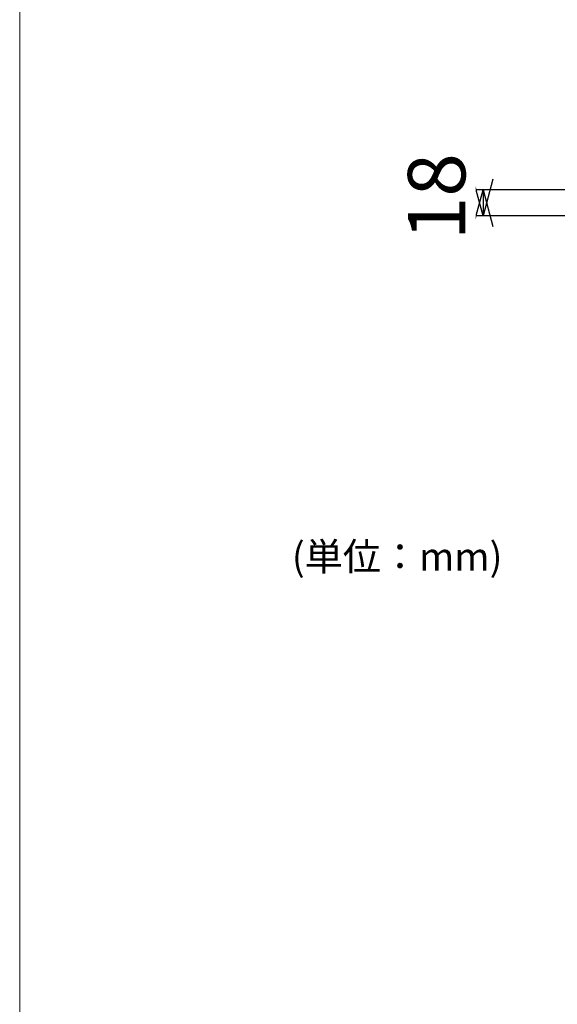
# Model space of a CAD drawing. Units: millimetres. Extents: x 200 to 2034, y -1141 to 1538.
# Drawn here: x 200 to 566, y -472 to 198 of the extents above; entities that cross this region are included whole.
import ezdxf

# ---------------------------------------------------------------- set-up
doc = ezdxf.new("R2010")
doc.units = ezdxf.units.MM
doc.header["$LTSCALE"] = 50.8
doc.header["$PDMODE"] = 1
doc.header["$PDSIZE"] = -2
doc.layers.get('0').update_dxf_attribs({"lineweight": 0})
doc.layers.get('Defpoints').update_dxf_attribs({"lineweight": 0})
for name, color, linetype, lineweight in [('DIMNSIONS', 7, 'Continuous', 0), ('HIBINO-BASE', 7, 'Continuous', 0), ('寸法', 7, 'Continuous', 0)]:
    doc.layers.add(name, color=color, linetype=linetype, lineweight=lineweight)
doc.styles.get("Standard").update_dxf_attribs({"font": 'txt', "bigfont": 'BIGFONT.SHX'})
doc.styles.add('ＭＳ ゴシック', font='txt', dxfattribs={"bigfont": 'ＭＳ ゴシック'})
doc.dimstyles.new('HIBINO', dxfattribs={"dimtxt": 39.092188, "dimasz": 25.006226, "dimexe": 20, "dimexo": 20, "dimgap": 0.5, "dimtad": 1, "dimzin": 11, "dimdsep": 46, "dimtxsty": 'ＭＳ ゴシック', "dimblk": 'VW_EMPTYARROW', "dimcen": 0, "dimadec": 0, "dimazin": 0, "dimtfac": 1, "dimtix": 1, "dimtmove": 0, "dimatfit": 0, "dimldrblk": 'VW_EMPTYARROW', "dimfxl": 1, "dimfrac": 2, "dimtolj": 1, "dimtzin": 11, "dimarcsym": 0})

# ---------------------------------------------------------------- blocks, each defined once
blk = doc.blocks.new('*D3')
at = {"color": 0, "linetype": 'Continuous', "lineweight": -2}
for points in [[(522.2, 89.74), (515.5, 64.73), (508.8, 89.74)], [(508.8, 57.49), (515.5, 82.5), (522.2, 57.49)]]:
    blk.add_lwpolyline(points, dxfattribs=at)
at = {"layer": 'Defpoints', "color": 0, "lineweight": 0}
for p in [(515.5, 82.5), (645.5, 82.5), (645.5, 64.73)]:
    blk.add_point(p, dxfattribs=at)
at = {"layer": '寸法', "color": 0, "linetype": 'Continuous', "lineweight": -2}
for p, q in [((625.5, 82.5), (495.5, 82.5)), ((515.5, 82.5), (515.5, 64.73)), ((625.5, 64.73), (495.5, 64.73))]:
    blk.add_line(p, q, dxfattribs=at)
at = {"color": 0, "linetype": 'Continuous', "lineweight": -2}
blk.add_wipeout([(510.5, 48.22), (510.5, 99.02), (459.7, 99.02), (459.7, 48.22)], dxfattribs=at).dxf.layer = '寸法'
at = {"layer": '寸法', "color": 0, "insert": (464.3, 48.22), "char_height": 39.0922, "attachment_point": 1, "rotation": 90, "line_spacing_factor": 0.782827}
blk.add_mtext('{\\fＭＳ ゴシック|b0|i0|c128|p0;\\l18}', dxfattribs=at)
blk = doc.blocks.new('VW_EMPTYARROW')
at = {"color": 0, "linetype": 'ByBlock', "lineweight": -2}
blk.add_line((0, 0), (-1, 0), dxfattribs=at)
at = {"color": 0, "linetype": 'Continuous', "lineweight": -2}
blk.add_lwpolyline([(-0.992, 0.266), (0, 0), (-0.992, -0.266)], dxfattribs=at)

msp = doc.modelspace()

# ---------------------------------------------------------------- linework, layer by layer
at = {"layer": 'HIBINO-BASE', "color": 2, "linetype": 'Continuous', "lineweight": 0}
msp.add_line((200.111, -1062.067), (200.111, 1537.933), dxfattribs=at)

# ---------------------------------------------------------------- texts
at = {"layer": 'DIMNSIONS', "color": 2, "insert": (385.334, -157.54), "char_height": 19.00315, "attachment_point": 1, "line_spacing_factor": 0.782827}
msp.add_mtext('{\\fＭＳ ゴシック|b0|i0|c128|p0;\\l(単位：mm)}', dxfattribs=at)

# ---------------------------------------------------------------- dimensions: what is measured, and where the dimension line sits
at = {"layer": '寸法', "color": 1, "linetype": 'Continuous', "lineweight": 0}
dim = msp.add_linear_dim(base=(515.5, 82.5), p1=(645.5, 64.734), p2=(645.5, 82.5), angle=270, dimstyle='HIBINO', override={"dimgap": 5, "dimdec": 0, "dimpost": '<>', "dimtxsty": 'ＭＳ ゴシック', "dimtmove": 2}, dxfattribs=at)
dim.commit()
dim.dimension.update_dxf_attribs({"geometry": '*D3', "text_midpoint": (515.5, 73.617)})

doc.saveas('drawing.dxf')
